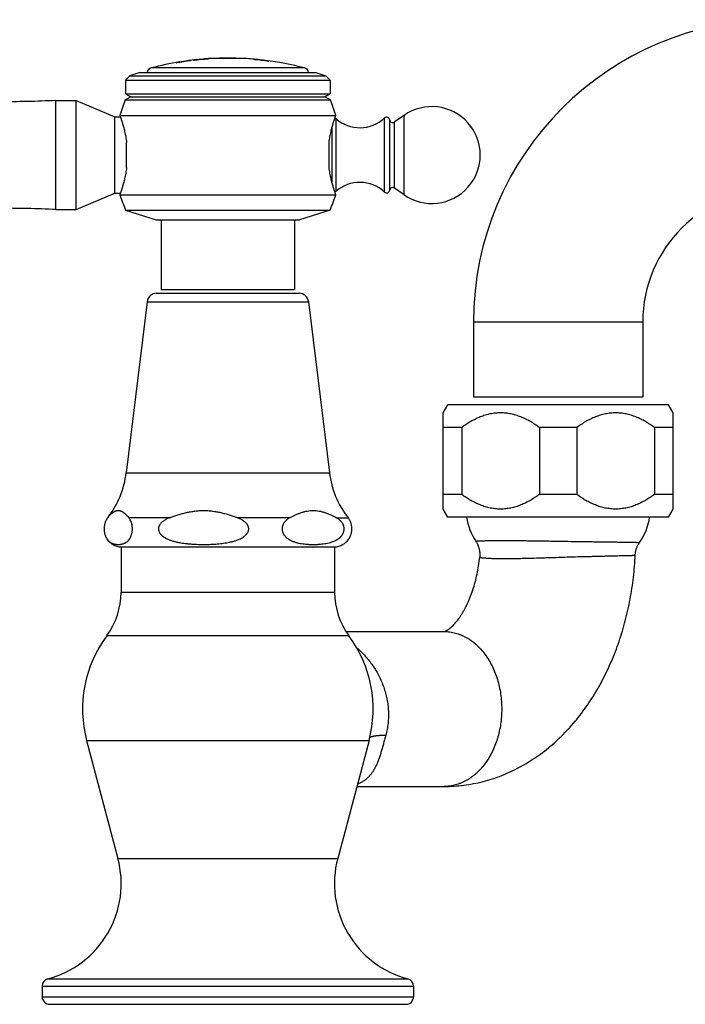
# Model space of a CAD drawing. Units: inches. Extents: x 0 to 11, y 0 to 8.5.
# Drawn here: x 2.7 to 4.4, y 2 to 4.6 of the extents above; entities that cross this region are included whole.
import ezdxf

# ---------------------------------------------------------------- set-up
doc = ezdxf.new("R2010")
doc.units = ezdxf.units.IN
doc.header["$LTSCALE"] = 0.605
doc.header["$MEASUREMENT"] = 0
doc.layers.get('0').update_dxf_attribs({"linetype": 'CONTINUOUS'})

msp = doc.modelspace()

# ---------------------------------------------------------------- linework, layer by layer
at = {"color": 7, "linetype": 'CONTINUOUS'}
for p, q in [((3.099, 4.4769), (3.096, 4.4765)), ((3.096, 4.4763), (3.1033, 4.4769)), ((3.096, 4.4758), (3.096, 4.4765)), ((3.1033, 4.4764), (3.096, 4.4758)), ((3.1038, 4.4765), (3.1033, 4.4764)), ((3.1042, 4.4765), (3.1038, 4.4765)), ((3.1042, 4.477), (3.1042, 4.4764)), ((3.1127, 4.4775), (3.1127, 4.478)), ((3.1137, 4.4782), (3.121, 4.4793)), ((3.1208, 4.4787), (3.1137, 4.4777)), ((3.1205, 4.4795), (3.118, 4.4792)), ((3.121, 4.4795), (3.1205, 4.4795)), ((3.121, 4.4788), (3.1208, 4.4787)), ((3.121, 4.4788), (3.121, 4.4795)), ((3.141, 4.4806), (3.141, 4.4813)), ((3.141, 4.4811), (3.1483, 4.4813)), ((3.1483, 4.4808), (3.141, 4.4806)), ((3.1488, 4.4808), (3.1483, 4.4808)), ((3.1492, 4.4808), (3.1488, 4.4808)), ((3.1492, 4.4813), (3.1492, 4.4807)), ((3.1612, 4.4825), (3.1602, 4.4826)), ((3.1779, 4.4824), (3.1612, 4.4825)), ((3.2209, 4.4825), (3.1779, 4.4824)), ((3.1784, 4.4828), (3.1784, 4.4833)), ((3.1784, 4.4833), (3.1788, 4.4832)), ((3.1795, 4.4827), (3.1784, 4.4828)), ((3.2209, 4.4828), (3.2198, 4.4828)), ((3.2209, 4.4828), (3.2209, 4.4833)), ((3.2209, 4.4833), (3.2209, 4.4833)), ((3.2209, 4.4833), (3.2209, 4.4833)), ((3.222, 4.4825), (3.2209, 4.4825)), ((3.2378, 4.4826), (3.222, 4.4825)), ((3.2387, 4.4826), (3.2378, 4.4826)), ((3.2692, 4.4793), (3.2692, 4.4799)), ((3.2692, 4.4799), (3.2698, 4.4799)), ((3.2698, 4.4794), (3.2692, 4.4794)), ((3.2698, 4.4799), (3.2785, 4.4795)), ((3.278, 4.4789), (3.2698, 4.4794)), ((3.2785, 4.479), (3.278, 4.4789)), ((3.2785, 4.479), (3.2785, 4.4796)), ((3.2965, 4.4769), (3.2965, 4.4776)), ((3.2965, 4.4775), (3.3051, 4.4759)), ((3.3051, 4.4754), (3.2965, 4.4769)), ((3.3051, 4.4759), (3.3057, 4.4758)), ((3.3057, 4.4753), (3.3051, 4.4754)), ((3.3057, 4.4758), (3.3057, 4.4752)), ((3.3978, 4.458), (3.0027, 4.458)), ((3.0677, 4.471), (3.0677, 4.4716)), ((3.0687, 4.4718), (3.076, 4.4733)), ((3.0759, 4.4728), (3.0687, 4.4713)), ((3.076, 4.4728), (3.0759, 4.4728)), ((3.076, 4.4728), (3.076, 4.4736)), ((2.9476, 4.4378), (2.9365, 4.4267)), ((2.9365, 4.4267), (2.9365, 4.3911)), ((2.9365, 4.4267), (3.464, 4.4267)), ((2.973, 4.4461), (2.9476, 4.4378)), ((2.9476, 4.4378), (3.4529, 4.4378)), ((2.973, 4.4461), (3.4275, 4.4461)), ((3.4275, 4.4461), (3.4529, 4.4378)), ((3.4529, 4.4378), (3.464, 4.4267)), ((3.464, 4.4267), (3.464, 4.3911)), ((2.7565, 4.0923), (2.7565, 4.3738)), ((2.7565, 4.3738), (2.809, 4.3738)), ((2.809, 4.0923), (2.809, 4.3738)), ((2.809, 4.3738), (2.909, 4.3316)), ((2.9495, 4.3836), (2.9356, 4.3756)), ((2.9356, 4.3756), (3.4648, 4.3756)), ((2.9365, 4.3911), (2.9495, 4.3836)), ((2.9365, 4.3911), (3.464, 4.3911)), ((2.9495, 4.3836), (3.451, 4.3836)), ((3.464, 4.3911), (3.451, 4.3836)), ((3.451, 4.3836), (3.4648, 4.3756)), ((2.909, 4.1346), (2.909, 4.3316)), ((2.909, 4.3316), (2.9229, 4.3316)), ((2.9215, 4.3356), (3.479, 4.3356)), ((3.4789, 4.3272), (3.4789, 4.139)), ((3.6046, 4.1373), (3.6046, 4.3289)), ((3.618, 4.1431), (3.618, 4.3231)), ((3.655, 4.3356), (3.6304, 4.3185)), ((3.655, 4.1306), (3.655, 4.3356)), ((3.4686, 4.3025), (3.4686, 4.1637)), ((3.6304, 4.1477), (3.6304, 4.3185)), ((2.939, 4.2006), (2.939, 4.2656)), ((3.4615, 4.2006), (3.4615, 4.2656)), ((3.655, 4.1306), (3.6304, 4.1477)), ((2.809, 4.0923), (2.909, 4.1346)), ((2.909, 4.1346), (2.9229, 4.1346)), ((2.9215, 4.1306), (3.479, 4.1306)), ((2.7565, 4.0923), (2.809, 4.0923)), ((2.9365, 4.0911), (3.015, 4.0656)), ((2.9365, 4.0911), (3.464, 4.0911)), ((3.464, 4.0911), (3.3855, 4.0656)), ((3.015, 4.0656), (3.3855, 4.0656)), ((3.0285, 4.0656), (3.0285, 3.8861)), ((3.372, 4.0656), (3.372, 3.8861)), ((3.0165, 3.8761), (3.384, 3.8761)), ((3.0285, 3.8861), (3.372, 3.8861)), ((2.9917, 3.8541), (2.938, 3.4126)), ((2.9917, 3.8541), (3.4088, 3.8541)), ((3.4088, 3.8541), (3.4624, 3.4126)), ((3.834, 3.8016), (3.834, 3.6081)), ((4.271, 3.8016), (3.834, 3.8016)), ((4.271, 3.8016), (4.271, 3.6081)), ((3.7555, 3.5673), (3.7675, 3.5881)), ((4.3375, 3.5881), (3.7675, 3.5881)), ((4.271, 3.6081), (3.834, 3.6081)), ((4.3495, 3.5673), (4.3375, 3.5881)), ((3.7555, 3.3189), (3.7555, 3.5673)), ((4.3495, 3.3189), (4.3495, 3.5673)), ((3.8038, 3.5296), (3.7555, 3.5296)), ((3.8038, 3.5296), (3.8038, 3.3565)), ((4.0042, 3.5296), (4.0042, 3.3565)), ((4.1008, 3.5296), (4.0042, 3.5296)), ((4.1008, 3.5296), (4.1008, 3.3565)), ((4.3012, 3.5296), (4.3012, 3.3565)), ((4.3495, 3.5296), (4.3012, 3.5296)), ((2.938, 3.4126), (3.4624, 3.4126)), ((3.8038, 3.3565), (3.7555, 3.3565)), ((4.1008, 3.3565), (4.0042, 3.3565)), ((4.3495, 3.3565), (4.3012, 3.3565)), ((3.7675, 3.2981), (3.7555, 3.3189)), ((4.3375, 3.2981), (4.3495, 3.3189)), ((2.8902, 3.2966), (2.8902, 3.2966)), ((2.8902, 3.2966), (2.8902, 3.2966)), ((3.0504, 3.2966), (2.9448, 3.2966)), ((3.3605, 3.2966), (3.2248, 3.2966)), ((3.4802, 3.2966), (3.5103, 3.2966)), ((4.3375, 3.2981), (3.7675, 3.2981)), ((2.9246, 3.2211), (2.9246, 3.1037)), ((2.9246, 3.2211), (3.4758, 3.2211)), ((3.4758, 3.2211), (3.4758, 3.1037)), ((3.4758, 3.1037), (2.9246, 3.1037)), ((3.5054, 3.0026), (3.7588, 3.0026)), ((3.7586, 3.0026), (3.7593, 3.0028)), ((3.5127, 2.992), (2.8878, 2.992)), ((2.8359, 2.7209), (2.9167, 2.4169)), ((2.8359, 2.7209), (3.5646, 2.7209)), ((3.5646, 2.7209), (3.4838, 2.4169)), ((3.5331, 2.6026), (3.7588, 2.6026)), ((2.9167, 2.4169), (3.4838, 2.4169)), ((2.721, 2.0871), (2.721, 2.0596)), ((2.721, 2.0871), (3.6795, 2.0871)), ((2.7355, 2.1059), (3.6649, 2.1059)), ((3.6795, 2.0871), (3.6795, 2.0596)), ((2.721, 2.0596), (3.6795, 2.0596)), ((2.7405, 2.0401), (3.66, 2.0401))]:
    msp.add_line(p, q, dxfattribs=at)
for points in [[(3.8401, 3.2358), (3.8405, 3.2352), (3.8415, 3.2336), (3.8424, 3.232), (3.8433, 3.2304), (3.8442, 3.2287), (3.845, 3.227), (3.8457, 3.2253), (3.8464, 3.2235), (3.8471, 3.2218), (3.8476, 3.22), (3.8482, 3.2182), (3.8487, 3.2164), (3.8491, 3.2146), (3.8495, 3.2127), (3.8498, 3.2109), (3.85, 3.209), (3.8502, 3.2071), (3.8504, 3.2053), (3.8505, 3.2034), (3.8505, 3.2015), (3.8505, 3.1996), (3.8504, 3.1978), (3.8503, 3.1959), (3.8502, 3.1949)], [(4.2515, 3.1998), (4.2516, 3.2008), (4.2517, 3.2026), (4.2519, 3.2045), (4.2522, 3.2063), (4.2525, 3.2082), (4.2529, 3.21), (4.2533, 3.2118), (4.2538, 3.2136), (4.2543, 3.2154), (4.2549, 3.2172), (4.2555, 3.219), (4.2562, 3.2207), (4.2569, 3.2224), (4.2577, 3.2241), (4.2586, 3.2258), (4.2595, 3.2274), (4.2604, 3.2291), (4.2614, 3.2306), (4.2624, 3.2322), (4.2628, 3.2327)]]:
    msp.add_lwpolyline(points, dxfattribs=at)
for centre, radius, start, end in [((4.615, 3.8016), 0.781, 90, 180), ((3.2002, 3.7083), 0.7742, 97.1232, 99.8547), ((3.2002, 3.7083), 0.7748, 97.7347, 99.2216), ((3.2002, 3.7083), 0.7753, 96.0896, 97.5036), ((3.0595, 4.8772), 0.4026, 276.2472, 276.382), ((3.2002, 3.7083), 0.7742, 93.7772, 96.4897), ((3.061, 4.8863), 0.4116, 277.2206, 277.3626), ((3.062, 4.878), 0.4036, 277.2329, 277.3686), ((3.2002, 3.7083), 0.7748, 94.3856, 95.8706), ((3.2002, 3.7083), 0.7753, 92.9572, 94.3827), ((3.1282, 4.8781), 0.3973, 272.8993, 273.0349), ((3.2002, 3.7083), 0.7748, 91.6159, 92.3356), ((3.2002, 3.7083), 0.7753, 88.4738, 91.6149), ((3.2002, 3.7083), 0.7748, 87.7881, 88.4728), ((3.2002, 3.7083), 0.7753, 84.2076, 87.1538), ((3.2002, 3.7083), 0.7742, 82.1677, 84.8866), ((3.2002, 3.7083), 0.7748, 82.8688, 84.2039), ((3.2002, 3.7083), 0.7753, 75.237, 82.8689), ((3.0065, 4.4435), 0.015, 104.763, 170.0179), ((3.2002, 3.7083), 0.7753, 99.2216, 104.763), ((2.9899, 4.8885), 0.4241, 280.5764, 280.7129), ((2.9914, 4.8796), 0.4156, 280.5948, 280.721), ((3.394, 4.4435), 0.015, 9.9821, 75.237), ((3.5693, 4.1289), 0.68, 158.726, 162.3017), ((2.8312, 4.1289), 0.68, 17.6983, 21.274), ((3.7265, 4.2331), 0.125, 235.0995, 124.9005), ((3.4686, 4.3156), 0.0155, 48.2919, 58.9116), ((3.5408, 4.3966), 0.093, 228.2919, 313.3042), ((3.61, 4.3231), 0.008, 0, 133.3042), ((3.6258, 4.325), 0.008, 193.9592, 304.9005), ((3.5408, 4.0696), 0.093, 46.6958, 131.7081), ((3.6258, 4.1412), 0.008, 55.0995, 166.0408), ((4.615, 3.8016), 0.344, 90, 180), ((3.5644, 4.3521), 0.68, 199.0138, 202.5745), ((2.8361, 4.3521), 0.68, 337.4255, 340.9862), ((3.4686, 4.1506), 0.0155, 301.0884, 311.7081), ((3.61, 4.1431), 0.008, 226.6958, 360), ((3.0165, 3.8511), 0.025, 90, 173.0751), ((3.384, 3.8511), 0.025, 6.9249, 90), ((2.7053, 3.4409), 0.2345, 322.034, 353.0751), ((3.6952, 3.4409), 0.2345, 186.9249, 217.966), ((2.9151, 3.2759), 0.0324, 140.3619, 146.0087), ((2.9199, 3.2759), 0.0324, 35.5453, 39.6943), ((3.4735, 3.2678), 0.0467, 34.048, 37.966), ((3.965, 3.3189), 0.15, 187.9647, 213.6282), ((4.14, 3.3189), 0.15, 324.9545, 352.0353), ((2.927, 3.2678), 0.0467, 214.048, 267.1344), ((3.4735, 3.2678), 0.0467, 272.8656, 325.952), ((2.7371, 3.1037), 0.1875, 323.4506, 360), ((3.6633, 3.1037), 0.1875, 180, 216.5494), ((3.1432, 2.8026), 0.318, 143.4506, 194.8843), ((3.2572, 2.8026), 0.318, 345.1157, 36.5494), ((2.6712, 2.3517), 0.254, 284.6669, 14.8843), ((3.7292, 2.3517), 0.254, 165.1157, 255.3331), ((2.7405, 2.0871), 0.0195, 104.6669, 180), ((3.66, 2.0871), 0.0195, 0, 75.3331), ((2.7405, 2.0596), 0.0195, 180, 270), ((3.66, 2.0596), 0.0195, 270, 360)]:
    msp.add_arc(centre, radius, start, end, dxfattribs=at)
for points, knots in [([(3.1788, 4.4832), (3.1791, 4.4832), (3.1799, 4.4832), (3.1814, 4.4831), (3.1836, 4.4831), (3.1866, 4.4831), (3.1903, 4.483), (3.1944, 4.483), (3.1988, 4.483), (3.2032, 4.483), (3.2074, 4.483), (3.2112, 4.4831), (3.2144, 4.4831), (3.217, 4.4832), (3.2188, 4.4832), (3.2199, 4.4833), (3.2205, 4.4833), (3.2208, 4.4833), (3.2209, 4.4833)], [0, 0, 0, 0, 0.019344, 0.053587, 0.106731, 0.179543, 0.267788, 0.367174, 0.473643, 0.581095, 0.682793, 0.774416, 0.852436, 0.912873, 0.954887, 0.98104, 0.994954, 1, 1, 1, 1]), ([(3.2198, 4.4828), (3.2194, 4.4827), (3.2186, 4.4827), (3.2172, 4.4827), (3.2152, 4.4826), (3.2128, 4.4826), (3.21, 4.4826), (3.2068, 4.4825), (3.2034, 4.4825), (3.1999, 4.4825), (3.1963, 4.4825), (3.1928, 4.4825), (3.1896, 4.4825), (3.1866, 4.4826), (3.1841, 4.4826), (3.1821, 4.4826), (3.1806, 4.4827), (3.1798, 4.4827), (3.1795, 4.4827)], [0, 0, 0, 0, 0.024681, 0.060359, 0.108434, 0.168899, 0.239763, 0.318906, 0.404486, 0.494166, 0.5844, 0.671378, 0.752491, 0.825695, 0.888653, 0.938686, 0.975272, 1, 1, 1, 1]), ([(2.7565, 4.3738), (2.7319, 4.3727), (2.6827, 4.371), (2.609, 4.3703), (2.5352, 4.3713), (2.4614, 4.374), (2.4, 4.3777), (2.351, 4.3816), (2.3143, 4.3849), (2.2775, 4.3886), (2.2409, 4.3928), (2.2043, 4.3974), (2.1677, 4.4025), (2.1313, 4.4079), (2.1009, 4.4129), (2.0767, 4.417), (2.0585, 4.4202), (2.0404, 4.4236), (2.0222, 4.427), (2.0041, 4.4306), (1.9891, 4.4336), (1.977, 4.4361), (1.968, 4.438), (1.959, 4.4399), (1.9499, 4.4418), (1.9409, 4.4438), (1.9319, 4.4458), (1.9244, 4.4475), (1.9184, 4.4489), (1.9139, 4.4499), (1.9094, 4.4509), (1.9057, 4.4518), (1.9027, 4.4525), (1.9005, 4.453), (1.8982, 4.4536), (1.8963, 4.454), (1.8949, 4.4543), (1.8937, 4.4546), (1.8926, 4.4549), (1.8915, 4.4552), (1.8906, 4.4554), (1.8898, 4.4555), (1.8892, 4.4557), (1.8887, 4.4558), (1.8881, 4.4559), (1.8876, 4.4561), (1.887, 4.4562), (1.8864, 4.4564), (1.8857, 4.4566), (1.885, 4.4568), (1.8842, 4.457), (1.8835, 4.4572), (1.8826, 4.4575), (1.8815, 4.4578), (1.8804, 4.4581), (1.8792, 4.4584), (1.8778, 4.4588), (1.8759, 4.4593), (1.8737, 4.4599), (1.8714, 4.4604), (1.8684, 4.4612), (1.8647, 4.462), (1.8602, 4.4629), (1.8556, 4.4637), (1.8511, 4.4645), (1.8465, 4.4652), (1.8404, 4.466), (1.8328, 4.4667), (1.8236, 4.4673), (1.8143, 4.4676), (1.8051, 4.4676), (1.7959, 4.4672), (1.7836, 4.4663), (1.7684, 4.4643), (1.7503, 4.4606), (1.7325, 4.4556), (1.7151, 4.4493), (1.6983, 4.4419), (1.682, 4.4332), (1.6663, 4.4235), (1.6514, 4.4126), (1.6373, 4.4007), (1.6241, 4.3878), (1.6159, 4.3786), (1.612, 4.3738)], [0, 0, 0, 0, 0.062502, 0.125003, 0.187505, 0.250006, 0.312508, 0.343759, 0.375011, 0.406262, 0.437513, 0.468765, 0.500016, 0.531267, 0.562519, 0.578145, 0.59377, 0.609396, 0.625022, 0.640648, 0.656273, 0.664086, 0.671899, 0.679712, 0.687525, 0.695338, 0.703151, 0.710963, 0.71487, 0.718776, 0.722683, 0.726589, 0.728542, 0.730496, 0.732449, 0.734402, 0.735379, 0.736355, 0.737332, 0.738308, 0.739285, 0.739773, 0.740262, 0.74075, 0.741239, 0.741727, 0.742215, 0.742703, 0.743192, 0.744168, 0.744657, 0.745145, 0.746122, 0.747098, 0.748075, 0.749051, 0.750028, 0.751981, 0.753934, 0.755888, 0.757841, 0.761747, 0.765654, 0.76956, 0.773466, 0.777373, 0.781279, 0.789092, 0.796904, 0.804717, 0.812529, 0.820342, 0.828154, 0.843776, 0.859399, 0.875021, 0.890644, 0.906266, 0.921889, 0.937511, 0.953133, 0.968755, 0.984378, 1, 1, 1, 1]), ([(2.9215, 4.3356), (2.9215, 4.3356), (2.9215, 4.3356), (2.9215, 4.3356), (2.9215, 4.3356), (2.9215, 4.3356), (2.9215, 4.3356), (2.9215, 4.3356), (2.9215, 4.3356), (2.9215, 4.3356), (2.9215, 4.3355), (2.9215, 4.3355), (2.9215, 4.3355), (2.9215, 4.3355), (2.9215, 4.3354), (2.9216, 4.3353), (2.9216, 4.3353), (2.9216, 4.3352), (2.9217, 4.3351), (2.9217, 4.335), (2.9218, 4.3348), (2.9218, 4.3346), (2.922, 4.3343), (2.9221, 4.334), (2.9222, 4.3336), (2.9224, 4.3332), (2.9225, 4.3327), (2.9227, 4.3322), (2.923, 4.3315), (2.9233, 4.3305), (2.9238, 4.3292), (2.9243, 4.3277), (2.9248, 4.3261), (2.9254, 4.3244), (2.926, 4.3225), (2.9267, 4.3205), (2.9274, 4.3183), (2.9283, 4.3152), (2.9296, 4.3111), (2.9311, 4.3057), (2.9326, 4.2999), (2.934, 4.2937), (2.9355, 4.2871), (2.9368, 4.2802), (2.938, 4.273), (2.9387, 4.2681), (2.939, 4.2656)], [0, 0, 0, 0, 0.000005, 0.000018, 0.000041, 0.000073, 0.000115, 0.000165, 0.000294, 0.000459, 0.00066, 0.000899, 0.001174, 0.001833, 0.002639, 0.003592, 0.00469, 0.005934, 0.007324, 0.00886, 0.01054, 0.014335, 0.018706, 0.023651, 0.029167, 0.035248, 0.041892, 0.049094, 0.056849, 0.073997, 0.093295, 0.114693, 0.138142, 0.163587, 0.190974, 0.220245, 0.251341, 0.284203, 0.35498, 0.43209, 0.515044, 0.603352, 0.696516, 0.794033, 0.895377, 1, 1, 1, 1]), ([(3.4615, 4.2656), (3.4618, 4.2681), (3.4625, 4.273), (3.4637, 4.2802), (3.465, 4.2871), (3.4664, 4.2937), (3.4679, 4.2999), (3.4694, 4.3057), (3.4709, 4.3111), (3.4722, 4.3152), (3.4731, 4.3183), (3.4738, 4.3205), (3.4744, 4.3225), (3.4751, 4.3244), (3.4756, 4.3261), (3.4762, 4.3277), (3.4767, 4.3292), (3.4772, 4.3305), (3.4775, 4.3315), (3.4778, 4.3322), (3.4779, 4.3327), (3.4781, 4.3332), (3.4783, 4.3336), (3.4784, 4.334), (3.4785, 4.3343), (3.4786, 4.3346), (3.4787, 4.3348), (3.4788, 4.335), (3.4788, 4.3351), (3.4788, 4.3352), (3.4789, 4.3353), (3.4789, 4.3353), (3.4789, 4.3354), (3.4789, 4.3355), (3.479, 4.3355), (3.479, 4.3355), (3.479, 4.3355), (3.479, 4.3356), (3.479, 4.3356), (3.479, 4.3356), (3.479, 4.3356), (3.479, 4.3356), (3.479, 4.3356), (3.479, 4.3356), (3.479, 4.3356), (3.479, 4.3356), (3.479, 4.3356)], [0, 0, 0, 0, 0.104623, 0.205967, 0.303483, 0.396648, 0.484955, 0.567909, 0.64502, 0.715797, 0.748658, 0.779754, 0.809025, 0.836412, 0.861858, 0.885307, 0.906705, 0.926002, 0.943151, 0.950906, 0.958108, 0.964751, 0.970833, 0.976348, 0.981294, 0.985665, 0.98946, 0.99114, 0.992676, 0.994066, 0.99531, 0.996408, 0.997361, 0.998167, 0.998826, 0.999101, 0.99934, 0.999541, 0.999706, 0.999835, 0.999885, 0.999927, 0.999959, 0.999982, 0.999995, 1, 1, 1, 1]), ([(2.939, 4.2006), (2.9387, 4.1981), (2.938, 4.1932), (2.9368, 4.186), (2.9355, 4.179), (2.934, 4.1725), (2.9326, 4.1663), (2.9311, 4.1605), (2.9296, 4.1551), (2.9283, 4.1509), (2.9274, 4.1478), (2.9267, 4.1457), (2.926, 4.1437), (2.9254, 4.1418), (2.9248, 4.1401), (2.9243, 4.1385), (2.9238, 4.137), (2.9233, 4.1357), (2.923, 4.1347), (2.9227, 4.1339), (2.9225, 4.1334), (2.9224, 4.133), (2.9222, 4.1326), (2.9221, 4.1322), (2.922, 4.1319), (2.9218, 4.1316), (2.9218, 4.1314), (2.9217, 4.1312), (2.9217, 4.1311), (2.9216, 4.131), (2.9216, 4.1309), (2.9216, 4.1308), (2.9215, 4.1308), (2.9215, 4.1307), (2.9215, 4.1307), (2.9215, 4.1307), (2.9215, 4.1306), (2.9215, 4.1306), (2.9215, 4.1306), (2.9215, 4.1306), (2.9215, 4.1306), (2.9215, 4.1306), (2.9215, 4.1306), (2.9215, 4.1306), (2.9215, 4.1306), (2.9215, 4.1306), (2.9215, 4.1306)], [0, 0, 0, 0, 0.104623, 0.205967, 0.303484, 0.396648, 0.484956, 0.56791, 0.64502, 0.715797, 0.748659, 0.779755, 0.809026, 0.836413, 0.861858, 0.885307, 0.906705, 0.926003, 0.943151, 0.950906, 0.958108, 0.964752, 0.970833, 0.976349, 0.981294, 0.985665, 0.98946, 0.99114, 0.992676, 0.994066, 0.99531, 0.996408, 0.997361, 0.998167, 0.998826, 0.999101, 0.99934, 0.999541, 0.999706, 0.999835, 0.999885, 0.999927, 0.999959, 0.999982, 0.999995, 1, 1, 1, 1]), ([(3.479, 4.1306), (3.479, 4.1306), (3.479, 4.1306), (3.479, 4.1306), (3.479, 4.1306), (3.479, 4.1306), (3.479, 4.1306), (3.479, 4.1306), (3.479, 4.1306), (3.479, 4.1306), (3.479, 4.1306), (3.479, 4.1307), (3.479, 4.1307), (3.4789, 4.1307), (3.4789, 4.1308), (3.4789, 4.1308), (3.4789, 4.1309), (3.4788, 4.131), (3.4788, 4.1311), (3.4788, 4.1312), (3.4787, 4.1314), (3.4786, 4.1316), (3.4785, 4.1319), (3.4784, 4.1322), (3.4783, 4.1326), (3.4781, 4.133), (3.4779, 4.1334), (3.4778, 4.1339), (3.4775, 4.1347), (3.4772, 4.1357), (3.4767, 4.137), (3.4762, 4.1385), (3.4756, 4.1401), (3.4751, 4.1418), (3.4744, 4.1437), (3.4738, 4.1457), (3.4731, 4.1478), (3.4722, 4.1509), (3.4709, 4.1551), (3.4694, 4.1605), (3.4679, 4.1663), (3.4664, 4.1725), (3.465, 4.179), (3.4637, 4.186), (3.4625, 4.1932), (3.4618, 4.1981), (3.4615, 4.2006)], [0, 0, 0, 0, 0.000005, 0.000018, 0.000041, 0.000073, 0.000115, 0.000165, 0.000294, 0.000459, 0.00066, 0.000899, 0.001174, 0.001833, 0.002639, 0.003592, 0.00469, 0.005935, 0.007325, 0.00886, 0.01054, 0.014335, 0.018707, 0.023652, 0.029167, 0.035249, 0.041893, 0.049095, 0.05685, 0.073998, 0.093296, 0.114694, 0.138143, 0.163588, 0.190975, 0.220246, 0.251342, 0.284204, 0.354981, 0.432091, 0.515045, 0.603352, 0.696517, 0.794033, 0.895377, 1, 1, 1, 1]), ([(2.7565, 4.0923), (2.7319, 4.0935), (2.6827, 4.0951), (2.609, 4.0959), (2.5352, 4.0949), (2.4614, 4.0922), (2.4, 4.0885), (2.351, 4.0846), (2.3143, 4.0813), (2.2775, 4.0776), (2.2409, 4.0734), (2.2043, 4.0688), (2.1677, 4.0637), (2.1313, 4.0582), (2.1009, 4.0533), (2.0767, 4.0492), (2.0585, 4.0459), (2.0404, 4.0426), (2.0222, 4.0392), (2.0041, 4.0356), (1.9891, 4.0326), (1.977, 4.0301), (1.968, 4.0282), (1.959, 4.0263), (1.9499, 4.0243), (1.9409, 4.0224), (1.9319, 4.0204), (1.9244, 4.0187), (1.9184, 4.0173), (1.9139, 4.0163), (1.9094, 4.0152), (1.9057, 4.0144), (1.9027, 4.0137), (1.9005, 4.0131), (1.8982, 4.0126), (1.8963, 4.0122), (1.8949, 4.0118), (1.8937, 4.0116), (1.8926, 4.0113), (1.8915, 4.011), (1.8906, 4.0108), (1.8898, 4.0106), (1.8892, 4.0105), (1.8887, 4.0104), (1.8881, 4.0102), (1.8876, 4.0101), (1.887, 4.01), (1.8864, 4.0098), (1.8857, 4.0096), (1.885, 4.0094), (1.8842, 4.0092), (1.8835, 4.0089), (1.8826, 4.0087), (1.8815, 4.0084), (1.8804, 4.0081), (1.8792, 4.0077), (1.8778, 4.0073), (1.8759, 4.0068), (1.8737, 4.0063), (1.8714, 4.0057), (1.8684, 4.005), (1.8647, 4.0042), (1.8602, 4.0033), (1.8556, 4.0024), (1.8511, 4.0017), (1.8465, 4.001), (1.8404, 4.0002), (1.8328, 3.9994), (1.8236, 3.9988), (1.8143, 3.9986), (1.8051, 3.9986), (1.7959, 3.999), (1.7836, 3.9999), (1.7684, 4.0019), (1.7503, 4.0056), (1.7325, 4.0106), (1.7151, 4.0168), (1.6983, 4.0243), (1.682, 4.0329), (1.6663, 4.0427), (1.6514, 4.0536), (1.6373, 4.0655), (1.6241, 4.0784), (1.6159, 4.0876), (1.612, 4.0923)], [0, 0, 0, 0, 0.062502, 0.125003, 0.187505, 0.250006, 0.312508, 0.343759, 0.375011, 0.406262, 0.437513, 0.468765, 0.500016, 0.531267, 0.562519, 0.578145, 0.59377, 0.609396, 0.625022, 0.640648, 0.656273, 0.664086, 0.671899, 0.679712, 0.687525, 0.695338, 0.703151, 0.710963, 0.71487, 0.718776, 0.722683, 0.726589, 0.728542, 0.730496, 0.732449, 0.734402, 0.735379, 0.736355, 0.737332, 0.738308, 0.739285, 0.739773, 0.740262, 0.74075, 0.741239, 0.741727, 0.742215, 0.742703, 0.743192, 0.744168, 0.744657, 0.745145, 0.746122, 0.747098, 0.748075, 0.749051, 0.750028, 0.751981, 0.753934, 0.755888, 0.757841, 0.761747, 0.765654, 0.76956, 0.773466, 0.777373, 0.781279, 0.789092, 0.796904, 0.804717, 0.812529, 0.820342, 0.828154, 0.843776, 0.859399, 0.875021, 0.890644, 0.906266, 0.921889, 0.937511, 0.953133, 0.968755, 0.984378, 1, 1, 1, 1]), ([(4.0042, 3.5296), (4.0004, 3.5324), (3.9928, 3.5376), (3.981, 3.5449), (3.9689, 3.5513), (3.9565, 3.5569), (3.9458, 3.5607), (3.9371, 3.5631), (3.9306, 3.5646), (3.924, 3.5658), (3.9173, 3.5667), (3.9107, 3.5672), (3.904, 3.5674), (3.8973, 3.5672), (3.8906, 3.5667), (3.884, 3.5658), (3.8774, 3.5646), (3.8708, 3.5631), (3.8622, 3.5607), (3.8515, 3.5569), (3.839, 3.5513), (3.8269, 3.5449), (3.8151, 3.5376), (3.8075, 3.5324), (3.8038, 3.5296)], [0, 0, 0, 0, 0.063948, 0.127473, 0.190549, 0.253167, 0.315342, 0.346286, 0.377143, 0.407926, 0.438651, 0.469336, 0.5, 0.530664, 0.561349, 0.592074, 0.622857, 0.653714, 0.684658, 0.746833, 0.809451, 0.872527, 0.936052, 1, 1, 1, 1]), ([(4.3012, 3.5296), (4.2974, 3.5324), (4.2898, 3.5376), (4.278, 3.5449), (4.2659, 3.5513), (4.2535, 3.5569), (4.2428, 3.5607), (4.2341, 3.5631), (4.2276, 3.5646), (4.221, 3.5658), (4.2143, 3.5667), (4.2077, 3.5672), (4.201, 3.5674), (4.1943, 3.5672), (4.1876, 3.5667), (4.181, 3.5658), (4.1744, 3.5646), (4.1678, 3.5631), (4.1592, 3.5607), (4.1485, 3.5569), (4.136, 3.5513), (4.1239, 3.5449), (4.1121, 3.5376), (4.1045, 3.5324), (4.1008, 3.5296)], [0, 0, 0, 0, 0.063948, 0.127473, 0.190549, 0.253167, 0.315342, 0.346286, 0.377143, 0.407926, 0.438651, 0.469336, 0.5, 0.530664, 0.561349, 0.592074, 0.622857, 0.653714, 0.684658, 0.746833, 0.809451, 0.872527, 0.936052, 1, 1, 1, 1]), ([(4.0042, 3.3565), (4.0004, 3.3538), (3.9928, 3.3486), (3.981, 3.3413), (3.9689, 3.3348), (3.9565, 3.3293), (3.9458, 3.3255), (3.9371, 3.3231), (3.9306, 3.3216), (3.924, 3.3204), (3.9173, 3.3195), (3.9107, 3.319), (3.904, 3.3188), (3.8973, 3.319), (3.8906, 3.3195), (3.884, 3.3204), (3.8774, 3.3216), (3.8708, 3.3231), (3.8622, 3.3255), (3.8515, 3.3293), (3.839, 3.3348), (3.8269, 3.3413), (3.8151, 3.3486), (3.8075, 3.3538), (3.8038, 3.3565)], [0, 0, 0, 0, 0.063948, 0.127473, 0.190549, 0.253167, 0.315342, 0.346286, 0.377143, 0.407926, 0.438651, 0.469336, 0.5, 0.530664, 0.561349, 0.592074, 0.622857, 0.653714, 0.684658, 0.746833, 0.809451, 0.872527, 0.936052, 1, 1, 1, 1]), ([(4.3012, 3.3565), (4.2974, 3.3538), (4.2898, 3.3486), (4.278, 3.3413), (4.2659, 3.3348), (4.2535, 3.3293), (4.2428, 3.3255), (4.2341, 3.3231), (4.2276, 3.3216), (4.221, 3.3204), (4.2143, 3.3195), (4.2077, 3.319), (4.201, 3.3188), (4.1943, 3.319), (4.1876, 3.3195), (4.181, 3.3204), (4.1744, 3.3216), (4.1678, 3.3231), (4.1592, 3.3255), (4.1485, 3.3293), (4.136, 3.3348), (4.1239, 3.3413), (4.1121, 3.3486), (4.1045, 3.3538), (4.1008, 3.3565)], [0, 0, 0, 0, 0.063948, 0.127473, 0.190549, 0.253167, 0.315342, 0.346286, 0.377143, 0.407926, 0.438651, 0.469336, 0.5, 0.530664, 0.561349, 0.592074, 0.622857, 0.653714, 0.684658, 0.746833, 0.809451, 0.872527, 0.936052, 1, 1, 1, 1]), ([(2.8902, 3.2966), (2.8913, 3.2979), (2.8929, 3.2998), (2.8951, 3.3022), (2.8968, 3.304), (2.8985, 3.3056), (2.9002, 3.3072), (2.9019, 3.3086), (2.9036, 3.3099), (2.9053, 3.3111), (2.907, 3.3122), (2.9087, 3.3131), (2.9105, 3.3138), (2.9122, 3.3144), (2.914, 3.3149), (2.9157, 3.3151), (2.9175, 3.3152), (2.9193, 3.3151), (2.921, 3.3149), (2.9228, 3.3144), (2.9245, 3.3138), (2.9263, 3.3131), (2.928, 3.3122), (2.9297, 3.3111), (2.9314, 3.3099), (2.9331, 3.3086), (2.9348, 3.3072), (2.9365, 3.3056), (2.9382, 3.304), (2.9399, 3.3022), (2.9421, 3.2998), (2.9437, 3.2979), (2.9448, 3.2966)], [0, 0, 0, 0, 0.074299, 0.110398, 0.145711, 0.180177, 0.213738, 0.24635, 0.27798, 0.308614, 0.338259, 0.366954, 0.394771, 0.421819, 0.448246, 0.474236, 0.5, 0.525764, 0.551754, 0.578182, 0.605229, 0.633046, 0.661741, 0.691386, 0.72202, 0.75365, 0.786262, 0.819823, 0.854289, 0.889602, 0.925701, 1, 1, 1, 1]), ([(3.0504, 3.2966), (3.0539, 3.2979), (3.061, 3.3005), (3.0716, 3.304), (3.0823, 3.3072), (3.0932, 3.31), (3.1042, 3.3122), (3.1153, 3.3139), (3.1246, 3.3148), (3.132, 3.3151), (3.1376, 3.3152), (3.1432, 3.3151), (3.1507, 3.3148), (3.16, 3.3139), (3.1711, 3.3122), (3.182, 3.31), (3.1929, 3.3072), (3.2037, 3.304), (3.2143, 3.3005), (3.2213, 3.2979), (3.2248, 3.2966)], [0, 0, 0, 0, 0.062585, 0.125148, 0.187685, 0.250193, 0.312674, 0.375129, 0.437566, 0.468784, 0.5, 0.531216, 0.562434, 0.624871, 0.687326, 0.749807, 0.812315, 0.874852, 0.937415, 1, 1, 1, 1]), ([(3.3605, 3.2966), (3.3629, 3.2979), (3.3677, 3.3005), (3.375, 3.304), (3.3811, 3.3067), (3.3861, 3.3086), (3.3911, 3.3104), (3.3961, 3.3119), (3.4012, 3.3131), (3.4063, 3.3141), (3.4127, 3.315), (3.4178, 3.3152), (3.4204, 3.3152)], [0, 0, 0, 0, 0.129308, 0.257473, 0.384339, 0.447259, 0.509828, 0.633916, 0.695486, 0.756773, 0.87865, 1, 1, 1, 1]), ([(3.4204, 3.3152), (3.4229, 3.3152), (3.4281, 3.315), (3.4344, 3.3141), (3.4395, 3.3131), (3.4446, 3.3119), (3.4496, 3.3104), (3.4546, 3.3086), (3.4596, 3.3067), (3.4657, 3.304), (3.473, 3.3005), (3.4778, 3.2979), (3.4802, 3.2966)], [0, 0, 0, 0, 0.12135, 0.243227, 0.304514, 0.366084, 0.490172, 0.552741, 0.615661, 0.742527, 0.870692, 1, 1, 1, 1]), ([(2.8882, 3.294), (2.8878, 3.2933), (2.8869, 3.2919), (2.8857, 3.2896), (2.8845, 3.287), (2.8834, 3.2839), (2.8824, 3.2805), (2.8817, 3.2766), (2.8811, 3.2724), (2.881, 3.2678), (2.8811, 3.2633), (2.8817, 3.2591), (2.8824, 3.2552), (2.8837, 3.2508), (2.8855, 3.2463), (2.8873, 3.2431), (2.8882, 3.2417)], [0, 0, 0, 0, 0.043708, 0.091282, 0.14353, 0.201392, 0.26586, 0.337673, 0.416544, 0.500064, 0.583584, 0.662455, 0.734265, 0.798734, 0.908773, 1, 1, 1, 1]), ([(2.8882, 3.2417), (2.8886, 3.2411), (2.8894, 3.24), (2.8906, 3.2385), (2.8918, 3.2372), (2.8931, 3.236), (2.8943, 3.2349), (2.896, 3.2337), (2.8981, 3.2323), (2.9007, 3.231), (2.9033, 3.2299), (2.9058, 3.2291), (2.9084, 3.2284), (2.9106, 3.2281), (2.9123, 3.2279), (2.914, 3.2277), (2.9158, 3.2276), (2.9175, 3.2276), (2.9192, 3.2276), (2.921, 3.2277), (2.9227, 3.2279), (2.9244, 3.2281), (2.9266, 3.2284), (2.9292, 3.2291), (2.9317, 3.2299), (2.9339, 3.2308), (2.9356, 3.2316), (2.9373, 3.2326), (2.939, 3.2337), (2.9407, 3.2349), (2.9419, 3.236), (2.9432, 3.2372), (2.9444, 3.2386), (2.9456, 3.24), (2.9473, 3.2423), (2.9493, 3.2458), (2.951, 3.2498), (2.9521, 3.2536), (2.9529, 3.2569), (2.9536, 3.2606), (2.9539, 3.2646), (2.954, 3.2687), (2.9538, 3.2728), (2.9533, 3.2767), (2.9526, 3.2803), (2.9517, 3.2834), (2.9505, 3.287), (2.9491, 3.2902), (2.9475, 3.2929), (2.9467, 3.2942), (2.9462, 3.2947)], [0, 0, 0, 0, 0.016464, 0.031937, 0.046575, 0.060508, 0.073849, 0.08669, 0.111167, 0.134449, 0.156894, 0.178759, 0.200227, 0.221433, 0.231969, 0.242475, 0.263424, 0.273886, 0.284347, 0.305297, 0.315802, 0.326339, 0.347546, 0.369016, 0.390882, 0.413329, 0.424851, 0.436621, 0.461104, 0.473948, 0.487293, 0.501232, 0.515875, 0.531355, 0.547827, 0.584513, 0.627905, 0.652908, 0.680527, 0.710884, 0.743634, 0.777679, 0.811346, 0.843144, 0.87232, 0.898773, 0.922733, 0.96447, 0.982885, 1, 1, 1, 1]), ([(3.0504, 3.2966), (3.0491, 3.2961), (3.0466, 3.2951), (3.0428, 3.2934), (3.0392, 3.2915), (3.0356, 3.2893), (3.0322, 3.2869), (3.0291, 3.2842), (3.0262, 3.2812), (3.0242, 3.2783), (3.023, 3.2758), (3.0222, 3.2739), (3.0216, 3.2718), (3.0213, 3.2701), (3.0212, 3.2687), (3.0212, 3.2673), (3.0213, 3.2656), (3.0217, 3.2635), (3.0223, 3.2615), (3.0231, 3.2595), (3.0244, 3.2571), (3.0265, 3.2542), (3.0289, 3.2517), (3.0309, 3.2499), (3.0325, 3.2486), (3.0342, 3.2473), (3.0365, 3.2458), (3.0395, 3.244), (3.0431, 3.2421), (3.0469, 3.2405), (3.0507, 3.2389), (3.0546, 3.2376), (3.0586, 3.2363), (3.0639, 3.2349), (3.0692, 3.2336), (3.0746, 3.2325), (3.08, 3.2316), (3.0868, 3.2306), (3.0936, 3.2298), (3.099, 3.2292), (3.1031, 3.2289), (3.1072, 3.2286), (3.1127, 3.2282), (3.1195, 3.2279), (3.1278, 3.2276), (3.136, 3.2276), (3.1442, 3.2276), (3.1524, 3.2278), (3.1606, 3.2281), (3.1689, 3.2286), (3.1771, 3.2293), (3.1852, 3.2302), (3.1934, 3.2313), (3.2001, 3.2324), (3.2055, 3.2335), (3.2095, 3.2344), (3.2135, 3.2354), (3.2175, 3.2366), (3.2214, 3.2378), (3.224, 3.2388), (3.2253, 3.2393)], [0, 0, 0, 0, 0.015612, 0.031237, 0.046876, 0.062535, 0.078218, 0.093932, 0.109685, 0.125484, 0.13341, 0.141349, 0.149299, 0.157258, 0.161241, 0.165225, 0.173188, 0.181146, 0.189095, 0.197032, 0.204955, 0.22075, 0.236499, 0.244362, 0.252215, 0.260061, 0.2679, 0.283557, 0.299194, 0.314817, 0.330429, 0.346031, 0.361625, 0.377213, 0.408374, 0.42395, 0.439523, 0.470663, 0.501796, 0.517362, 0.532927, 0.548491, 0.564054, 0.59518, 0.626304, 0.657428, 0.688552, 0.719677, 0.750802, 0.781928, 0.813057, 0.844189, 0.875326, 0.90647, 0.922046, 0.937627, 0.953211, 0.968801, 0.984396, 1, 1, 1, 1]), ([(3.2253, 3.2393), (3.2269, 3.2399), (3.2303, 3.2413), (3.2351, 3.2436), (3.2389, 3.2459), (3.2419, 3.248), (3.244, 3.2496), (3.246, 3.2514), (3.2479, 3.2533), (3.2494, 3.2551), (3.2504, 3.2566), (3.2514, 3.2581), (3.2524, 3.2601), (3.2532, 3.2622), (3.2537, 3.264), (3.2539, 3.2654), (3.2541, 3.2667), (3.2541, 3.2681), (3.254, 3.2695), (3.2538, 3.2708), (3.2536, 3.2722), (3.2532, 3.2735), (3.2527, 3.2748), (3.252, 3.2764), (3.2511, 3.278), (3.2501, 3.2795), (3.2491, 3.281), (3.2476, 3.2827), (3.2457, 3.2846), (3.2436, 3.2864), (3.2415, 3.288), (3.2393, 3.2895), (3.237, 3.2909), (3.2346, 3.2922), (3.2322, 3.2935), (3.229, 3.295), (3.2265, 3.296), (3.2248, 3.2966)], [0, 0, 0, 0, 0.062008, 0.124083, 0.186249, 0.217387, 0.248562, 0.279783, 0.311055, 0.34239, 0.358084, 0.373798, 0.405264, 0.436797, 0.452594, 0.468401, 0.484216, 0.500036, 0.515853, 0.531667, 0.547471, 0.563262, 0.57904, 0.5948, 0.626256, 0.641961, 0.657652, 0.688972, 0.720237, 0.751447, 0.782617, 0.813747, 0.844847, 0.875917, 0.906967, 0.937998, 1, 1, 1, 1]), ([(3.3605, 3.2966), (3.3581, 3.2953), (3.3552, 3.2934), (3.352, 3.2908), (3.3504, 3.2893), (3.3488, 3.2878), (3.3468, 3.2855), (3.3449, 3.283), (3.3434, 3.2801), (3.3423, 3.2778), (3.3414, 3.2754), (3.3408, 3.2727), (3.3404, 3.27), (3.3403, 3.2672), (3.3406, 3.2645), (3.341, 3.2618), (3.3418, 3.2592), (3.3427, 3.2568), (3.3439, 3.2546), (3.3451, 3.2525), (3.3465, 3.2506), (3.3479, 3.2488), (3.3495, 3.2472), (3.351, 3.2457), (3.3527, 3.2443), (3.3549, 3.2426), (3.3571, 3.241), (3.3595, 3.2396), (3.3629, 3.2377), (3.3671, 3.2358), (3.372, 3.2341), (3.3757, 3.2329), (3.3793, 3.2319), (3.3843, 3.2308), (3.3905, 3.2297), (3.3979, 3.2287), (3.4041, 3.2281), (3.4091, 3.2278), (3.4141, 3.2276), (3.4179, 3.2276), (3.4204, 3.2276)], [0, 0, 0, 0, 0.060484, 0.076144, 0.092086, 0.108352, 0.124996, 0.15963, 0.177765, 0.196504, 0.215863, 0.235796, 0.256171, 0.276762, 0.297293, 0.317501, 0.3372, 0.356296, 0.374772, 0.392661, 0.410018, 0.426903, 0.443379, 0.459501, 0.475317, 0.490871, 0.521324, 0.536288, 0.551106, 0.609234, 0.637825, 0.666192, 0.694387, 0.722448, 0.778281, 0.833866, 0.889307, 0.916997, 0.944673, 1, 1, 1, 1]), ([(3.4204, 3.2276), (3.4229, 3.2276), (3.4266, 3.2276), (3.4316, 3.2278), (3.4366, 3.2281), (3.4428, 3.2287), (3.4503, 3.2297), (3.4577, 3.231), (3.4638, 3.2326), (3.4687, 3.2341), (3.4736, 3.2358), (3.4778, 3.2377), (3.4813, 3.2396), (3.4836, 3.241), (3.4859, 3.2426), (3.4881, 3.2443), (3.4897, 3.2457), (3.4913, 3.2472), (3.4928, 3.2488), (3.4942, 3.2506), (3.4956, 3.2525), (3.4968, 3.2546), (3.498, 3.2568), (3.4989, 3.2592), (3.4997, 3.2618), (3.5002, 3.2645), (3.5004, 3.2672), (3.5003, 3.27), (3.4999, 3.2727), (3.4993, 3.2754), (3.4984, 3.2778), (3.4973, 3.2801), (3.4958, 3.283), (3.4939, 3.2855), (3.4919, 3.2878), (3.4904, 3.2893), (3.4888, 3.2908), (3.4855, 3.2934), (3.4826, 3.2953), (3.4802, 3.2966)], [0, 0, 0, 0, 0.055327, 0.083004, 0.110694, 0.166135, 0.221721, 0.277554, 0.333802, 0.362169, 0.39076, 0.44889, 0.463708, 0.478671, 0.509125, 0.524679, 0.540495, 0.556617, 0.573093, 0.589978, 0.607335, 0.625224, 0.6437, 0.662797, 0.682496, 0.702704, 0.723235, 0.743827, 0.764201, 0.784135, 0.803495, 0.822234, 0.840368, 0.875003, 0.891647, 0.907914, 0.923855, 0.939516, 1, 1, 1, 1]), ([(3.5122, 3.294), (3.5127, 3.2933), (3.5136, 3.2919), (3.5148, 3.2896), (3.516, 3.287), (3.5171, 3.2839), (3.518, 3.2805), (3.5188, 3.2766), (3.5193, 3.2724), (3.5195, 3.2678), (3.5193, 3.2633), (3.5188, 3.2591), (3.518, 3.2552), (3.5168, 3.2508), (3.515, 3.2463), (3.5132, 3.2431), (3.5122, 3.2417)], [0, 0, 0, 0, 0.043708, 0.091282, 0.14353, 0.201392, 0.26586, 0.337673, 0.416544, 0.500064, 0.583584, 0.662455, 0.734265, 0.798734, 0.908773, 1, 1, 1, 1]), ([(3.8401, 3.2358), (3.8401, 3.2358), (3.8401, 3.2358), (3.8401, 3.2359), (3.8401, 3.2359), (3.8401, 3.2359), (3.8402, 3.2359), (3.8403, 3.236), (3.8404, 3.236), (3.8406, 3.2361), (3.8408, 3.2361), (3.841, 3.2362), (3.8413, 3.2362), (3.8416, 3.2362), (3.842, 3.2363), (3.8425, 3.2364), (3.8433, 3.2364), (3.8443, 3.2365), (3.8455, 3.2366), (3.8468, 3.2367), (3.8483, 3.2368), (3.8498, 3.2368), (3.8516, 3.2369), (3.8535, 3.237), (3.8555, 3.2371), (3.8584, 3.2372), (3.8624, 3.2373), (3.8677, 3.2374), (3.8734, 3.2375), (3.882, 3.2377), (3.894, 3.2378), (3.9038, 3.2378), (3.909, 3.2378)], [0, 0, 0, 0, 0.000348, 0.000665, 0.0014, 0.001896, 0.0025, 0.004057, 0.006104, 0.008657, 0.011721, 0.0153, 0.019396, 0.024011, 0.029145, 0.034797, 0.047658, 0.062588, 0.079581, 0.098627, 0.119717, 0.14284, 0.167981, 0.195125, 0.224254, 0.255349, 0.32336, 0.398988, 0.482034, 0.572274, 0.77335, 1, 1, 1, 1]), ([(3.909, 3.2378), (3.9129, 3.2378), (3.9209, 3.2378), (3.9333, 3.2377), (3.9463, 3.2376), (3.9598, 3.2375), (3.9738, 3.2373), (3.9882, 3.2371), (4.0029, 3.2369), (4.0179, 3.2367), (4.033, 3.2364), (4.0482, 3.2362), (4.0635, 3.236), (4.0836, 3.2356), (4.1035, 3.2353), (4.123, 3.235), (4.1371, 3.2348), (4.1508, 3.2346), (4.1639, 3.2344), (4.1765, 3.2342), (4.1885, 3.2341), (4.1997, 3.2339), (4.2101, 3.2338), (4.2197, 3.2336), (4.2272, 3.2335), (4.2327, 3.2334), (4.2365, 3.2334), (4.2401, 3.2333), (4.2434, 3.2332), (4.2465, 3.2332), (4.2493, 3.2331), (4.2518, 3.2331), (4.2541, 3.233), (4.2561, 3.233), (4.2576, 3.233), (4.2587, 3.2329), (4.2594, 3.2329), (4.2601, 3.2329), (4.2606, 3.2329), (4.2612, 3.2329), (4.2616, 3.2328), (4.2619, 3.2328), (4.2621, 3.2328), (4.2623, 3.2328), (4.2624, 3.2328), (4.2625, 3.2328), (4.2626, 3.2328), (4.2627, 3.2328), (4.2627, 3.2328), (4.2627, 3.2328), (4.2627, 3.2328), (4.2628, 3.2328), (4.2628, 3.2328), (4.2628, 3.2327), (4.2628, 3.2327), (4.2628, 3.2327), (4.2628, 3.2327)], [0, 0, 0, 0, 0.033031, 0.068006, 0.104735, 0.14302, 0.182655, 0.223427, 0.265118, 0.307508, 0.350375, 0.393495, 0.436645, 0.479601, 0.564051, 0.605112, 0.645113, 0.683848, 0.721119, 0.756732, 0.790503, 0.822257, 0.851828, 0.879063, 0.903818, 0.915225, 0.925964, 0.936022, 0.945385, 0.95404, 0.961976, 0.969183, 0.975651, 0.981373, 0.986338, 0.988535, 0.990542, 0.992356, 0.993978, 0.995407, 0.996643, 0.997685, 0.998133, 0.998533, 0.998884, 0.999186, 0.99944, 0.999645, 0.99973, 0.999802, 0.999863, 0.999911, 0.999948, 0.999973, 0.999989, 1, 1, 1, 1]), ([(3.7588, 2.6026), (3.7672, 2.6026), (3.784, 2.6032), (3.8092, 2.6056), (3.8342, 2.6096), (3.8589, 2.6151), (3.8832, 2.6222), (3.9071, 2.6308), (3.9304, 2.6408), (3.9532, 2.6522), (3.9753, 2.6649), (3.9967, 2.6788), (4.0174, 2.694), (4.0373, 2.7104), (4.0564, 2.7278), (4.0747, 2.7463), (4.0922, 2.7657), (4.1088, 2.7861), (4.1245, 2.8074), (4.1445, 2.8369), (4.1671, 2.8759), (4.1907, 2.9253), (4.2105, 2.977), (4.2266, 3.0307), (4.2369, 3.0767), (4.2432, 3.1142), (4.2483, 3.152), (4.2506, 3.1807), (4.2515, 3.1998)], [0, 0, 0, 0, 0.029598, 0.059201, 0.088814, 0.118443, 0.148096, 0.177781, 0.207509, 0.237292, 0.267144, 0.297081, 0.327118, 0.357273, 0.387564, 0.418008, 0.448623, 0.479422, 0.510422, 0.541631, 0.604702, 0.668685, 0.733563, 0.799269, 0.865686, 0.899118, 0.932666, 1, 1, 1, 1]), ([(3.7593, 3.0028), (3.7596, 3.0029), (3.7601, 3.0031), (3.7611, 3.0035), (3.7624, 3.004), (3.764, 3.0049), (3.7659, 3.0059), (3.7681, 3.0073), (3.7706, 3.0091), (3.7734, 3.0113), (3.7764, 3.0139), (3.7797, 3.017), (3.7832, 3.0205), (3.7869, 3.0245), (3.7908, 3.0291), (3.7947, 3.0341), (3.7987, 3.0397), (3.8028, 3.0458), (3.8068, 3.0523), (3.8108, 3.0594), (3.8148, 3.0668), (3.8186, 3.0748), (3.8224, 3.0831), (3.8272, 3.0949), (3.8329, 3.1105), (3.8387, 3.1303), (3.8437, 3.1511), (3.8476, 3.1727), (3.8495, 3.1875), (3.8502, 3.1949)], [0, 0, 0, 0, 0.003371, 0.008121, 0.014422, 0.022437, 0.032307, 0.044155, 0.058077, 0.074147, 0.092414, 0.112903, 0.135614, 0.160529, 0.187607, 0.216794, 0.248021, 0.281207, 0.316266, 0.353104, 0.391623, 0.431723, 0.473303, 0.51626, 0.605897, 0.699848, 0.797343, 0.897635, 1, 1, 1, 1]), ([(3.8502, 3.1949), (3.8502, 3.1949), (3.8502, 3.1949), (3.8503, 3.1948), (3.8503, 3.1947), (3.8504, 3.1946), (3.8506, 3.1945), (3.8508, 3.1945), (3.851, 3.1944), (3.8513, 3.1943), (3.8518, 3.1941), (3.8525, 3.194), (3.8534, 3.1938), (3.8543, 3.1936), (3.8555, 3.1935), (3.8567, 3.1933), (3.8581, 3.1932), (3.8601, 3.1929), (3.863, 3.1927), (3.8669, 3.1924), (3.8713, 3.1921), (3.8761, 3.1919), (3.8815, 3.1916), (3.8895, 3.1914), (3.9007, 3.1911), (3.9099, 3.1911), (3.9148, 3.1911)], [0, 0, 0, 0, 0.001216, 0.002591, 0.00427, 0.006335, 0.00883, 0.01178, 0.0152, 0.019098, 0.028353, 0.039576, 0.052777, 0.067962, 0.085133, 0.104285, 0.125413, 0.148511, 0.200577, 0.260398, 0.327864, 0.402846, 0.485189, 0.574716, 0.774443, 1, 1, 1, 1]), ([(3.9148, 3.1911), (3.9185, 3.1911), (3.9261, 3.1911), (3.9379, 3.1913), (3.9502, 3.1915), (3.9677, 3.1919), (3.9905, 3.1925), (4.0137, 3.1932), (4.0328, 3.1938), (4.0521, 3.1944), (4.076, 3.1952), (4.0997, 3.1959), (4.1182, 3.1964), (4.1316, 3.1967), (4.1446, 3.197), (4.1571, 3.1974), (4.1691, 3.1976), (4.1804, 3.1979), (4.1911, 3.1982), (4.201, 3.1984), (4.2102, 3.1986), (4.2173, 3.1987), (4.2226, 3.1989), (4.2263, 3.199), (4.2297, 3.199), (4.2328, 3.1991), (4.2358, 3.1992), (4.2384, 3.1993), (4.2409, 3.1993), (4.2431, 3.1994), (4.245, 3.1995), (4.2465, 3.1995), (4.2475, 3.1995), (4.2482, 3.1996), (4.2488, 3.1996), (4.2494, 3.1996), (4.2499, 3.1997), (4.2503, 3.1997), (4.2507, 3.1997), (4.251, 3.1997), (4.2512, 3.1997), (4.2513, 3.1998), (4.2514, 3.1998), (4.2514, 3.1998), (4.2515, 3.1998), (4.2515, 3.1998), (4.2515, 3.1998), (4.2515, 3.1998), (4.2515, 3.1998)], [0, 0, 0, 0, 0.032982, 0.067956, 0.104712, 0.143037, 0.223495, 0.307529, 0.350329, 0.393357, 0.479232, 0.563435, 0.604381, 0.644281, 0.682933, 0.720139, 0.755708, 0.789458, 0.821212, 0.850804, 0.87808, 0.902895, 0.914338, 0.925118, 0.935219, 0.944629, 0.953335, 0.961325, 0.968589, 0.975116, 0.980898, 0.985927, 0.988156, 0.990195, 0.992043, 0.993699, 0.995161, 0.996431, 0.997508, 0.99839, 0.999079, 0.999351, 0.999574, 0.99975, 0.999878, 0.999924, 0.999959, 1, 1, 1, 1]), ([(3.7588, 3.0026), (3.7612, 3.0026), (3.7661, 3.0025), (3.7733, 3.0017), (3.7806, 3.0005), (3.7877, 2.9989), (3.7948, 2.9967), (3.8019, 2.9941), (3.8088, 2.991), (3.8156, 2.9875), (3.8222, 2.9835), (3.8287, 2.9791), (3.8351, 2.9742), (3.8433, 2.9671), (3.8531, 2.9573), (3.8639, 2.9441), (3.8737, 2.9295), (3.8823, 2.9137), (3.8898, 2.8969), (3.896, 2.8791), (3.9009, 2.8607), (3.9044, 2.8416), (3.9065, 2.8222), (3.9072, 2.8026), (3.9065, 2.783), (3.9044, 2.7636), (3.9009, 2.7446), (3.896, 2.7261), (3.8898, 2.7084), (3.8823, 2.6915), (3.8737, 2.6757), (3.8639, 2.6612), (3.8531, 2.648), (3.8433, 2.6381), (3.8351, 2.6311), (3.8287, 2.6262), (3.8222, 2.6218), (3.8156, 2.6178), (3.8088, 2.6143), (3.8019, 2.6112), (3.7948, 2.6086), (3.7877, 2.6064), (3.7806, 2.6047), (3.7733, 2.6035), (3.7661, 2.6028), (3.7612, 2.6026), (3.7588, 2.6026)], [0, 0, 0, 0, 0.013233, 0.026495, 0.039807, 0.053195, 0.066684, 0.080296, 0.09405, 0.107967, 0.122061, 0.136347, 0.150836, 0.165539, 0.195598, 0.226562, 0.258421, 0.291135, 0.324635, 0.358826, 0.393593, 0.428808, 0.464327, 0.5, 0.535673, 0.571192, 0.606407, 0.641174, 0.675365, 0.708865, 0.741579, 0.773438, 0.804402, 0.834461, 0.849164, 0.863653, 0.877939, 0.892033, 0.90595, 0.919704, 0.933316, 0.946805, 0.960193, 0.973505, 0.986767, 1, 1, 1, 1]), ([(3.5335, 2.9601), (3.5411, 2.9536), (3.552, 2.943), (3.565, 2.9275), (3.5742, 2.9151), (3.5826, 2.9019), (3.5902, 2.8882), (3.5969, 2.8739), (3.6026, 2.8591), (3.6073, 2.844), (3.6109, 2.8285), (3.6134, 2.8129), (3.6148, 2.7971), (3.6149, 2.7813), (3.6138, 2.7656), (3.6115, 2.7501), (3.6092, 2.74), (3.6078, 2.735)], [0, 0, 0, 0, 0.120121, 0.181415, 0.243344, 0.305796, 0.368662, 0.43184, 0.495232, 0.558743, 0.622285, 0.685774, 0.749133, 0.812291, 0.875186, 0.937769, 1, 1, 1, 1]), ([(3.6078, 2.735), (3.6067, 2.7311), (3.6046, 2.7234), (3.6016, 2.712), (3.599, 2.7028), (3.597, 2.6957), (3.595, 2.6889), (3.5924, 2.6807), (3.5891, 2.6713), (3.5856, 2.6624), (3.5818, 2.654), (3.5776, 2.6462), (3.573, 2.6389), (3.5679, 2.6322), (3.5623, 2.6261), (3.5572, 2.6216), (3.5529, 2.6183), (3.5495, 2.6159), (3.546, 2.6138), (3.5411, 2.6112), (3.5373, 2.6095), (3.5347, 2.6085)], [0, 0, 0, 0, 0.080084, 0.157574, 0.232104, 0.268196, 0.303495, 0.37176, 0.43706, 0.499641, 0.559801, 0.617868, 0.674212, 0.729232, 0.78336, 0.83705, 0.863882, 0.890776, 0.917786, 0.944965, 1, 1, 1, 1]), ([(3.5667, 2.7294), (3.5671, 2.7297), (3.5681, 2.7301), (3.5696, 2.7308), (3.5713, 2.7314), (3.5732, 2.732), (3.5752, 2.7325), (3.5774, 2.733), (3.5798, 2.7334), (3.5823, 2.7338), (3.585, 2.7341), (3.5878, 2.7344), (3.5908, 2.7346), (3.5951, 2.7349), (3.6008, 2.735), (3.6054, 2.735), (3.6078, 2.735)], [0, 0, 0, 0, 0.036807, 0.076835, 0.120211, 0.167023, 0.217326, 0.271155, 0.328522, 0.389424, 0.453847, 0.52176, 0.593128, 0.667908, 0.827496, 1, 1, 1, 1])]:
    msp.add_open_spline(points, degree=3, knots=knots, dxfattribs=at)
msp.add_open_spline([(3.0678, 4.4711), (3.0678, 4.4711), (3.0678, 4.4711), (3.0677, 4.4711)], degree=3, dxfattribs=at)

doc.saveas('drawing.dxf')
